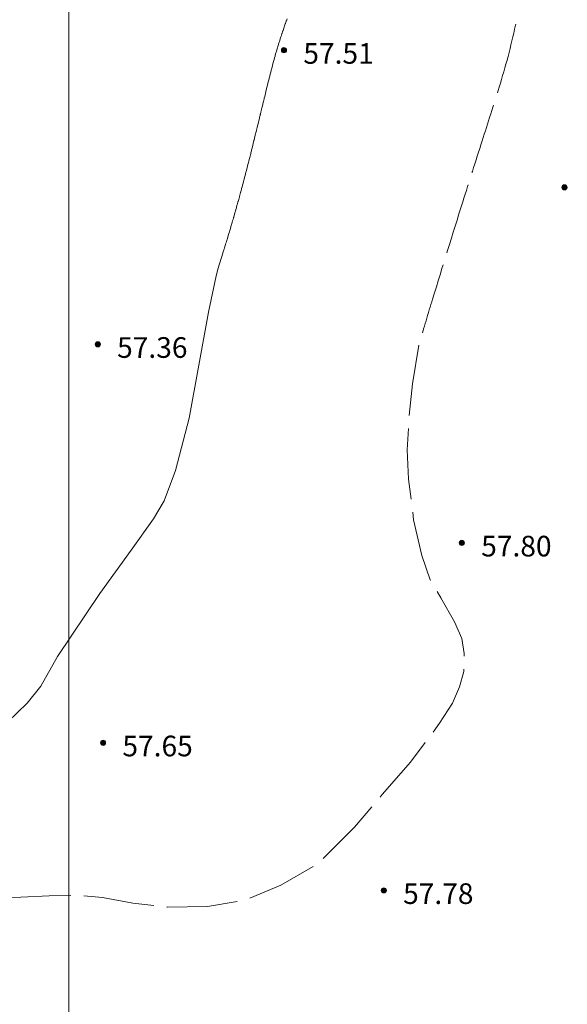
# Model space of a CAD drawing. Units: metres. Extents: x 132151 to 272577, y 98648 to 198270.
# Drawn here: x 132996 to 133039, y 99712 to 99788 of the extents above; entities that cross this region are included whole.
import ezdxf

# ---------------------------------------------------------------- set-up
doc = ezdxf.new("R2010")
doc.units = ezdxf.units.M
doc.header["$MEASUREMENT"] = 0
doc.linetypes.add('M20_329_3', pattern=[13, 11, -2])
for name, color, linetype, lineweight in [('2 Отметки', 174, 'Continuous', 20), ('22 Разграфка', 10, 'Continuous', 20), ('6.1 Рельеф', 42, 'Continuous', 20)]:
    doc.layers.add(name, color=color, linetype=linetype, lineweight=lineweight)
doc.styles.add('LIKE17', font='d431.shx', dxfattribs={"height": 0.8})

# ---------------------------------------------------------------- blocks, each defined once
blk = doc.blocks.new('*U12')
at = {"linetype": 'Continuous'}
for points in [[(-0.1, 0, -5.302), (-0.071, -0.071, -5.302), (-0.071, 0.071, -5.302)], [(-0.071, 0.071, -5.302), (0, -0.1, -5.302), (0, 0.1, -5.302)], [(0, -0.1, -5.302), (-0.071, 0.071, -5.302), (-0.071, -0.071, -5.302)], [(0, 0.1, -5.302), (0.071, -0.071, -5.302), (0.071, 0.071, -5.302)], [(0.071, -0.071, -5.302), (0, 0.1, -5.302), (0, -0.1, -5.302)], [(0.1, 0, -5.302), (0.071, 0.071, -5.302), (0.071, -0.071, -5.302)]]:
    blk.add_solid(points, dxfattribs=at)
blk = doc.blocks.new('M5_0_500')
at = {"linetype": 'Continuous'}
blk.add_circle((0, 0), 0.1, dxfattribs=at)
blk.add_blockref('*U12', (0, 0), dxfattribs=at)

msp = doc.modelspace()

# ---------------------------------------------------------------- linework, layer by layer
at = {"layer": '22 Разграфка', "color": 1}
msp.add_line((133000, 99497), (133000, 100001.539), dxfattribs=at)
at = {"layer": '6.1 Рельеф', "color": 42, "linetype": 'M20_329_3', "lineweight": 20, "ltscale": 0.5, "flags": 128}
msp.add_lwpolyline([(133009.775, 99834.911, 0.005283), (133015.657, 99829.019, 0.009283), (133019.102, 99825.764, 0.000914), (133024.885, 99820.518, -0.002689), (133026.845, 99818.728, -0.005791), (133028.911, 99816.775, -0.003469), (133032.3, 99813.451, -0.034527), (133034.293, 99811.175, -0.041574), (133035.644, 99809.054, -0.068284), (133036.312, 99807.209, -0.043025), (133036.7, 99804.129, -0.025417), (133036.651, 99799.986, -0.024339), (133036.172, 99795.686, -0.013313), (133034.62, 99787.457, -0.022524), (133033.356, 99782.67, -0.001918), (133032.033, 99778.495, 0.001696), (133030.534, 99773.773, 0.001627), (133028.197, 99766.241, 0.003645), (133027.19, 99762.867, 0.001126), (133027.161, 99762.768), (133026.644, 99759.664), (133026.364, 99757.037), (133026.225, 99754.55), (133026.337, 99752.296), (133026.728, 99749.138), (133027.371, 99746.372), (133028.015, 99744.471), (133028.835, 99743.084), (133029.898, 99741.24), (133030.457, 99739.926), (133030.652, 99738.781), (133030.624, 99737.383), (133030.289, 99736.181), (133029.73, 99734.924), (133028.743, 99733.37), (133026.478, 99730.351), (133024.297, 99727.836), (133022.136, 99725.308), (133019.284, 99722.457), (133016.432, 99720.809), (133013.741, 99719.689), (133010.749, 99719.158), (133007.634, 99719.129), (133004.978, 99719.436), (133002.629, 99719.855), (133000.909, 99720.023), (132998.477, 99719.995), (132996.296, 99719.884), (132992.745, 99719.688), (132989.095, 99719.407), (132986.355, 99719.295), (132982.58, 99719.379), (132979.239, 99719.127), (132975.017, 99718.708), (132971.214, 99718.149), (132967.871, 99717.643), (132964.124, 99716.693), (132962.216, 99715.902), (132960.063, 99714.645), (132957.239, 99712.968), (132955.413, 99711.561), (132954.49, 99710.331), (132953.819, 99709.074), (132953.399, 99707.397), (132953.351, 99706.278), (132953.391, 99705.021), (132953.441, 99704.268, -0.003776), (132953.592, 99703.179, -0.075709), (132953.803, 99701.554, -0.049346), (132953.634, 99699.716, -0.047508), (132953.096, 99697.875, -0.034084), (132952.595, 99696.832, -0.015949), (132951.308, 99694.724, -0.045389), (132950.507, 99693.714, -0.029158), (132949.041, 99692.345)], format="xyb", dxfattribs=at)
at = {"layer": '6.1 Рельеф', "color": 42, "linetype": 'Continuous', "lineweight": 20}
msp.add_lwpolyline([(132995.273, 99733.476), (132996.783, 99734.915), (132997.837, 99736.249), (132999.137, 99738.531), (133002.402, 99743.423), (133004.835, 99746.79), (133006.581, 99749.221), (133007.392, 99750.593), (133008.265, 99752.962), (133009.326, 99757.015), (133010.844, 99765.23), (133011.424, 99768.034), (133011.58, 99768.639), (133011.944, 99769.785), (133011.953, 99769.813), (133011.982, 99769.906), (133012.031, 99770.063), (133012.041, 99770.097), (133012.075, 99770.207), (133012.1, 99770.288), (133012.108, 99770.313), (133012.159, 99770.479), (133012.185, 99770.563), (133012.218, 99770.67), (133012.261, 99770.813), (133012.276, 99770.862), (133012.325, 99771.026), (133012.334, 99771.054), (133012.336, 99771.063), (133012.392, 99771.246), (133012.412, 99771.313), (133012.449, 99771.439), (133012.486, 99771.563), (133012.507, 99771.631), (133012.56, 99771.813), (133012.563, 99771.825), (133012.575, 99771.866), (133012.62, 99772.018), (133012.633, 99772.063), (133012.677, 99772.211), (133012.706, 99772.313), (133012.733, 99772.405), (133012.778, 99772.563), (133012.789, 99772.599), (133012.825, 99772.728), (133012.844, 99772.794), (133012.849, 99772.813), (133012.9, 99772.988), (133012.921, 99773.063), (133012.955, 99773.183), (133012.991, 99773.313), (133013.01, 99773.378), (133013.061, 99773.563), (133013.064, 99773.574), (133013.075, 99773.614), (133013.118, 99773.769), (133013.13, 99773.813), (133013.173, 99773.965), (133013.199, 99774.063), (133013.227, 99774.161), (133013.268, 99774.312), (133013.28, 99774.358), (133013.325, 99774.525), (133013.333, 99774.554), (133013.335, 99774.562), (133013.387, 99774.751), (133013.403, 99774.812), (133013.44, 99774.948), (133013.47, 99775.062), (133013.492, 99775.145), (133013.536, 99775.312), (133013.544, 99775.343), (133013.575, 99775.46), (133013.597, 99775.541), (133013.602, 99775.562), (133013.649, 99775.739), (133013.668, 99775.812), (133013.7, 99775.937), (133013.733, 99776.062), (133013.752, 99776.135), (133013.798, 99776.312), (133013.803, 99776.334), (133013.825, 99776.42), (133013.854, 99776.533), (133013.862, 99776.562), (133013.905, 99776.732), (133013.926, 99776.812), (133013.956, 99776.931), (133013.989, 99777.062), (133014.007, 99777.131), (133014.052, 99777.312), (133014.057, 99777.33), (133014.075, 99777.403), (133014.107, 99777.53), (133014.115, 99777.562), (133014.157, 99777.73), (133014.178, 99777.812), (133014.207, 99777.93), (133014.24, 99778.062), (133014.257, 99778.13), (133014.302, 99778.312), (133014.307, 99778.331), (133014.325, 99778.406), (133014.356, 99778.531), (133014.364, 99778.562), (133014.406, 99778.732), (133014.425, 99778.812), (133014.455, 99778.932), (133014.487, 99779.062), (133014.504, 99779.133), (133014.548, 99779.312), (133014.553, 99779.334), (133014.575, 99779.425), (133014.602, 99779.535), (133014.609, 99779.562), (133014.651, 99779.736), (133014.67, 99779.812), (133014.7, 99779.937), (133014.73, 99780.062), (133014.749, 99780.138), (133014.791, 99780.312), (133014.798, 99780.339), (133014.825, 99780.453), (133014.846, 99780.541), (133014.851, 99780.562), (133014.895, 99780.742), (133014.912, 99780.812), (133014.944, 99780.943), (133014.973, 99781.062), (133014.993, 99781.144), (133015.034, 99781.312), (133015.042, 99781.345), (133015.075, 99781.483), (133015.091, 99781.546), (133015.094, 99781.562), (133015.14, 99781.747), (133015.155, 99781.812), (133015.189, 99781.948), (133015.217, 99782.062), (133015.238, 99782.149), (133015.278, 99782.312), (133015.287, 99782.35), (133015.325, 99782.503), (133015.337, 99782.55), (133015.339, 99782.562), (133015.386, 99782.75), (133015.402, 99782.812), (133015.436, 99782.95), (133015.464, 99783.062), (133015.487, 99783.15), (133015.527, 99783.312), (133015.537, 99783.35), (133015.575, 99783.501), (133015.587, 99783.549), (133015.59, 99783.562), (133015.638, 99783.748), (133015.655, 99783.812), (133015.69, 99783.947), (133015.72, 99784.062), (133015.742, 99784.145), (133015.785, 99784.312), (133015.794, 99784.343), (133015.825, 99784.461), (133015.846, 99784.54), (133015.852, 99784.562), (133015.9, 99784.737), (133015.92, 99784.812), (133015.954, 99784.933), (133015.989, 99785.062), (133016.008, 99785.129), (133016.06, 99785.312), (133016.063, 99785.324), (133016.075, 99785.365), (133016.12, 99785.517), (133016.133, 99785.562), (133016.177, 99785.709), (133016.208, 99785.812), (133016.235, 99785.901), (133016.285, 99786.062), (133016.295, 99786.092), (133016.325, 99786.188), (133016.355, 99786.282), (133016.364, 99786.312), (133016.416, 99786.47), (133016.446, 99786.562), (133016.478, 99786.659), (133016.528, 99786.811), (133016.54, 99786.847), (133016.575, 99786.952), (133016.602, 99787.034), (133016.612, 99787.061), (133016.666, 99787.221), (133016.697, 99787.311), (133016.729, 99787.407), (133016.782, 99787.561), (133016.793, 99787.593), (133016.825, 99787.686), (133016.857, 99787.779), (133016.869, 99787.811), (133016.922, 99787.964)], dxfattribs=at)

# ---------------------------------------------------------------- block references
at = {"layer": '2 Отметки', "color": 174, "linetype": 'Continuous', "lineweight": 20, "xscale": 2.000000000013204, "yscale": 2.000000000013204, "zscale": 2.000000000013204, "rotation": 353.5786645233386}
for p in [(133016.683, 99785.525, 68.113), (133038.413, 99774.895, 68.438), (133002.253, 99762.735, 67.959), (133030.463, 99747.345, 68.405), (133002.663, 99731.855, 68.249), (133024.413, 99720.415, 68.386)]:
    msp.add_blockref('M5_0_500', p, dxfattribs=at)

# ---------------------------------------------------------------- texts
at = {"layer": '2 Отметки', "color": 174, "linetype": 'Continuous', "lineweight": 15, "style": 'LIKE17'}
for s, p in [('57.51', (133018.183, 99784.475)), ('57.36', (133003.753, 99761.685)), ('57.80', (133031.963, 99746.295)), ('57.65', (133004.163, 99730.805)), ('57.78', (133025.913, 99719.365))]:
    msp.add_text(s, height=1.6, dxfattribs=at).set_placement(p)

doc.saveas('drawing.dxf')
